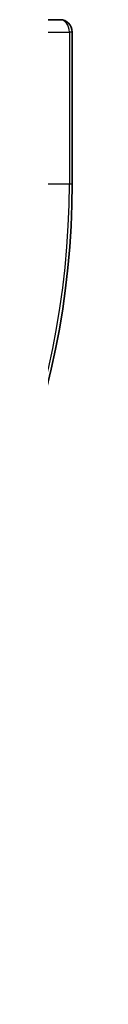
# Model space of a CAD drawing. Units: millimetres. Extents: x 0 to 6577, y 0 to 1124.
# Drawn here: x 1701 to 1701, y 82 to 106 of the extents above; entities that cross this region are included whole.
import ezdxf

# ---------------------------------------------------------------- set-up
doc = ezdxf.new("R2010")
doc.units = ezdxf.units.MM
doc.header["$LTSCALE"] = 2.5
doc.layers.add('Visible (ISO)', color=7, linetype='Continuous', lineweight=35)
doc.layers.add('Visible Narrow (ISO)', color=7, linetype='Continuous', lineweight=25)

msp = doc.modelspace()

# ---------------------------------------------------------------- linework, layer by layer
at = {"layer": 'Visible (ISO)'}
for p, q in [((1700.7, 106.3182), (1698.3595, 106.3182)), ((1701, 102.3182), (1701, 106.0182))]:
    msp.add_line(p, q, dxfattribs=at)
for centre, radius, start, end in [((1700.7, 106.0182), 0.3, 0, 90), ((1681, 102.3182), 20, 270, 0)]:
    msp.add_arc(centre, radius, start, end, dxfattribs=at)
at = {"layer": 'Visible Narrow (ISO)'}
for p, q in [((1698.59, 106.0182), (1700.9305, 106.0182)), ((1701, 106.0182), (1700.9305, 106.0182)), ((1700.9305, 106.0182), (1700.9305, 102.3182)), ((1698.59, 102.3182), (1700.9305, 102.3182)), ((1700.9305, 102.3182), (1701, 102.3182))]:
    msp.add_line(p, q, dxfattribs=at)
msp.add_arc((1681, 102.3182), 19.9305, 270, 0, dxfattribs=at)
msp.add_ellipse((1700.7, 106.0182), major_axis=(0, 0.3), ratio=0.7682213, start_param=4.712389, end_param=6.2831853, dxfattribs=at)

doc.saveas('drawing.dxf')
